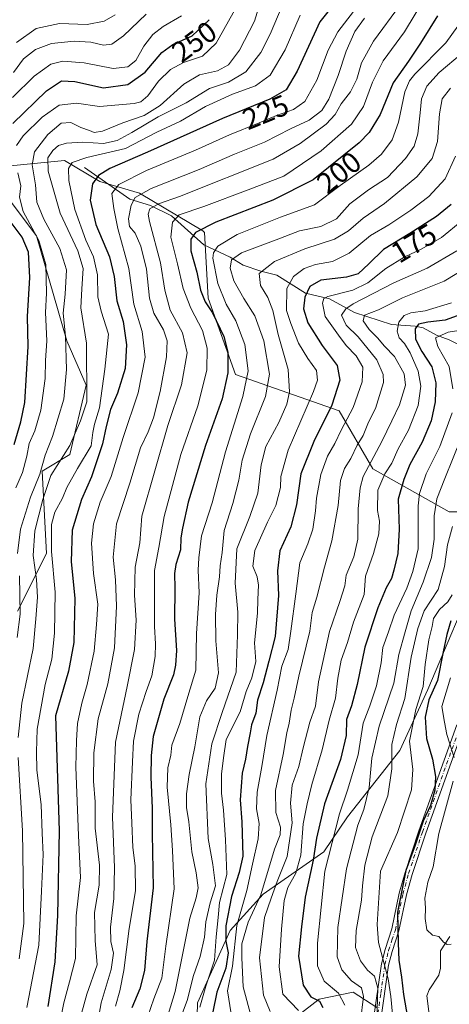
# Model space of a CAD drawing. Units: metres. Extents: x 599713 to 603137, y 4791628 to 4793992.
# Drawn here: x 602213 to 602360, y 4793015 to 4793351 of the extents above; entities that cross this region are included whole.
import ezdxf
from ezdxf.enums import TextEntityAlignment as Align

# ---------------------------------------------------------------- set-up
doc = ezdxf.new("R2010")
doc.units = ezdxf.units.M
doc.header["$MEASUREMENT"] = 0
doc.linetypes.add('DGN Style 4', pattern=[2.638475, 1.318413, -0.659207, 0.001648, -0.659207])
for name, color, linetype, lineweight in [('Arbolado forestal CxS', 92, 'Continuous', 0), ('Camino Cxs', 7, 'Continuous', 0), ('Camino eje', 30, 'DGN Style 4', 13), ('Corriente natural lineal', 142, 'Continuous', 13), ('Curva de nivel maestra', 30, 'Continuous', 30), ('Curva de nivel normal', 30, 'Continuous', 0), ('Pastizal CxS', 92, 'Continuous', 0), ('Rótulo de curva de nivel directora', 7, 'Continuous', 0)]:
    doc.layers.add(name, color=color, linetype=linetype, lineweight=lineweight)
doc.styles.add('Style-Arial', font='txt')

msp = doc.modelspace()

# ---------------------------------------------------------------- linework, layer by layer
at = {"layer": 'Arbolado forestal CxS', "color": 92, "linetype": 'Continuous', "lineweight": 0}
for points in [[(602189.8989, 4793299.6073, 267.5322), (602228.2161, 4793303.4219, 232.681), (602240.2193, 4793296.2203, 224.4538), (602253.8227, 4793292.2199, 216.5212), (602275.4275, 4793279.4173, 200.8075), (602276.0181, 4793278.8269, 200.1586), (602277.2605, 4793256.4579, 199.3305), (602286.6389, 4793230.4065, 199.5778), (602322.0697, 4793217.9025, 174.3037), (602333.5327, 4793198.1035, 160.5436), (602359.5843, 4793183.5153, 138.2559), (602378.3079, 4793183.5157, 123.8637)], [(602378.3079, 4793183.5157, 123.8637), (602359.5843, 4793183.5153, 138.2559), (602333.5327, 4793198.1035, 160.5436), (602322.0697, 4793217.9025, 174.3037), (602286.6389, 4793230.4065, 199.5778), (602277.2605, 4793256.4579, 199.3305), (602276.0181, 4793278.8269, 200.1586), (602275.4275, 4793279.4173, 200.8075), (602253.8227, 4793292.2199, 216.5212), (602240.2193, 4793296.2203, 224.4538), (602228.2161, 4793303.4219, 232.681), (602189.8989, 4793299.6073, 267.5322)], [(602212.1609, 4793149.5489, 242.1153), (602222.0095, 4793169.2463, 231.8021), (602220.5339, 4793197.3961, 240.3789), (602229.9835, 4793203.0661, 235.585), (602235.6541, 4793226.6897, 235.5281), (602229.0389, 4793241.8095, 240.2332), (602218.6443, 4793277.7157, 245.2803), (602207.3055, 4793292.8363, 251.0336)], [(602207.3055, 4793292.8363, 251.0336), (602218.6443, 4793277.7157, 245.2803), (602229.0389, 4793241.8095, 240.2332), (602235.6541, 4793226.6897, 235.5281), (602229.9835, 4793203.0661, 235.585), (602220.5339, 4793197.3961, 240.3789), (602222.0095, 4793169.2463, 231.8021), (602212.1609, 4793149.5489, 242.1153)], [(602212.1609, 4793149.5489, 242.1153), (602222.0095, 4793169.2463, 231.8021), (602220.5339, 4793197.3961, 240.3789), (602229.9835, 4793203.0661, 235.585), (602235.6541, 4793226.6897, 235.5281), (602229.0389, 4793241.8095, 240.2332), (602218.6443, 4793277.7157, 245.2803), (602207.3055, 4793292.8363, 251.0336)], [(602212.1609, 4793149.5489, 242.1153), (602222.0095, 4793169.2463, 231.8021), (602220.5339, 4793197.3961, 240.3789), (602229.9835, 4793203.0661, 235.585), (602235.6541, 4793226.6897, 235.5281), (602229.0389, 4793241.8095, 240.2332), (602218.6443, 4793277.7157, 245.2803), (602207.3055, 4793292.8363, 251.0336)], [(602369.9423, 4793164.4293, 126.9238), (602352.3473, 4793122.8323, 130.105), (602342.7491, 4793102.0331, 132.8815), (602324.8195, 4793079.3719, 143.9862), (602316.8207, 4793067.3731, 148.6226), (602296.0257, 4793052.9741, 165.8147), (602284.8275, 4793040.5749, 174.3188), (602273.6425, 4793015.8991, 182.788), (602273.2423, 4793002.3007, 181.2574)], [(602273.2423, 4793002.3007, 181.2574), (602273.6425, 4793015.8991, 182.788), (602284.8275, 4793040.5749, 174.3188), (602296.0257, 4793052.9741, 165.8147), (602316.8207, 4793067.3731, 148.6226), (602324.8195, 4793079.3719, 143.9862), (602342.7491, 4793102.0331, 132.8815), (602352.3473, 4793122.8323, 130.105), (602369.9423, 4793164.4293, 126.9238)], [(602369.9423, 4793164.4293, 126.9238), (602352.3473, 4793122.8323, 130.105), (602342.7491, 4793102.0331, 132.8815), (602324.8195, 4793079.3719, 143.9862), (602316.8207, 4793067.3731, 148.6226), (602296.0257, 4793052.9741, 165.8147), (602284.8275, 4793040.5749, 174.3188), (602273.6425, 4793015.8991, 182.788), (602273.2423, 4793002.3007, 181.2574)], [(602301.2361, 4793006.3007, 161.6839), (602315.2335, 4793017.1005, 149.0244), (602326.8305, 4793019.5003, 141.111), (602334.8287, 4793014.3005, 136.5344)], [(602334.8287, 4793014.3005, 136.5344), (602326.8305, 4793019.5003, 141.111), (602315.2335, 4793017.1005, 149.0244), (602301.2361, 4793006.3007, 161.6839)], [(602301.2361, 4793006.3007, 161.6839), (602315.2335, 4793017.1005, 149.0244), (602326.8305, 4793019.5003, 141.111), (602334.8287, 4793014.3005, 136.5344)]]:
    msp.add_polyline3d(points, dxfattribs=at)
at = {"layer": 'Camino Cxs', "color": 7, "linetype": 'Continuous', "lineweight": 0}
for points in [[(602333.6101, 4793009.6301, 139.0468), (602336.4401, 4793029.2001, 144.3862), (602337.7101, 4793034.0601, 148.7137), (602340.0201, 4793041.0901, 147.9599), (602342.5601, 4793053.2701, 144.317), (602344.5301, 4793060.3801, 143.7552), (602349.2801, 4793074.5701, 131.7854), (602362.2001, 4793110.8101, 135.649)], [(602333.6101, 4793009.6301, 139.0468), (602336.4401, 4793029.2001, 144.3862), (602337.7101, 4793034.0601, 148.7137), (602340.0201, 4793041.0901, 147.9599), (602342.5601, 4793053.2701, 144.317), (602344.5301, 4793060.3801, 143.7552), (602349.2801, 4793074.5701, 131.7854), (602362.2001, 4793110.8101, 135.649)], [(602364.5701, 4793110.0101, 135.1617), (602351.6401, 4793073.7501, 134.7605), (602346.9201, 4793059.6501, 140.2851), (602344.9901, 4793052.6801, 142.3797), (602342.4401, 4793040.4401, 147.1194), (602340.1001, 4793033.3501, 146.3597), (602338.8901, 4793028.7101, 141.1195), (602336.0901, 4793009.2801, 139.5374)], [(602364.5701, 4793110.0101, 135.1617), (602351.6401, 4793073.7501, 134.7605), (602346.9201, 4793059.6501, 140.2851), (602344.9901, 4793052.6801, 142.3797), (602342.4401, 4793040.4401, 147.1194), (602340.1001, 4793033.3501, 146.3597), (602338.8901, 4793028.7101, 141.1195), (602336.0901, 4793009.2801, 139.5374)]]:
    msp.add_polyline3d(points, dxfattribs=at)
at = {"layer": 'Camino eje', "color": 30, "linetype": 'DGN Style 4', "lineweight": 13}
msp.add_polyline3d([(602334.8501, 4793009.4551, 139.284), (602336.2501, 4793019.1701, 141.0121), (602337.6651, 4793028.9551, 142.9047), (602338.9051, 4793033.7051, 147.579), (602340.0601, 4793037.2201, 148.1572), (602341.2301, 4793040.7651, 147.5574), (602343.7751, 4793052.9751, 143.2976), (602345.7251, 4793060.0151, 141.9798), (602350.4601, 4793074.1601, 133.2213), (602363.3851, 4793110.4101, 135.4439)], dxfattribs=at)
at = {"layer": 'Corriente natural lineal', "color": 142, "linetype": 'Continuous', "lineweight": 13}
for points in [[(602235, 4793301, 229.1915), (602250.5392, 4793290.1637, 217.3623), (602257.5539, 4793288.061, 212.2614), (602264.7911, 4793284.4957, 206.7334), (602275.7891, 4793274.6288, 198.2751), (602284.7625, 4793270.4265, 192.3485), (602289.2839, 4793267.6853, 189.2678), (602295.2486, 4793265.6001, 186.6798), (602300.6807, 4793264.2291, 184.251), (602310.5389, 4793258.1631, 177.0612), (602318.6607, 4793256.1808, 171.5831), (602327.2348, 4793251.5669, 164.6642), (602339.8638, 4793247.4758, 157.1804), (602347.9269, 4793246.823, 153.5046), (602350.6851, 4793246.2384, 152.2123), (602355.3148, 4793243.7552, 147.9308), (602359.5948, 4793242.147, 145.1332), (602366.0072, 4793238.9793, 141.6345)], [(602339, 4792941, 131.6008), (602339.8496, 4792944.1924, 131.7896), (602344.0218, 4792950.5109, 129.511), (602345.7726, 4792956.6802, 128.302), (602351.5895, 4792968.2964, 126.7058), (602352.4651, 4792971.6875, 126.2826), (602354.4625, 4792975.9106, 126.1857), (602355.6962, 4792982.0762, 125.7402), (602358.1923, 4792987.2815, 125.22), (602358.4329, 4792988.9968, 125.1999), (602358.1663, 4792990.7063, 124.807), (602355.0189, 4792996.3022, 123.9335), (602353.3647, 4793000.4751, 123.6457), (602352.7357, 4793011.948, 122.4843), (602351.9327, 4793018.2452, 121.8755), (602352.7377, 4793020.2594, 121.7415), (602356.0851, 4793025.3468, 122.1757), (602356.6068, 4793027.7007, 122.2356), (602356.664, 4793033.5957, 121.2466), (602359.8007, 4793038.547, 120.3562)]]:
    msp.add_polyline3d(points, dxfattribs=at)
at = {"layer": 'Curva de nivel maestra', "color": 30, "linetype": 'Continuous', "lineweight": 30, "flags": 128}
for points, elevation in [([(602325.28, 4793363.2401), (602315.45, 4793350.8001), (602307.65, 4793333.9101), (602303.96, 4793327.5701), (602298.39, 4793324.3201), (602282.2, 4793317.7701), (602256.5, 4793306.2201), (602243.71, 4793300.6901), (602239.85, 4793298.2301), (602237.76, 4793295.4901), (602236.98, 4793289.8201), (602238.9, 4793281.5601), (602243.59, 4793270.4801), (602245.22, 4793263.8101), (602246.04, 4793255.4801), (602248.22, 4793248.3901), (602249.39, 4793240.4401), (602248.89, 4793232.4401), (602246.32, 4793224.0201), (602243.91, 4793218.4101), (602242.43, 4793212.6301), (602241.24, 4793206.7401), (602237.42, 4793195.3901), (602234.01, 4793187.6401), (602230.88, 4793177.1801), (602230.54, 4793166.5101), (602231.76, 4793153.8601), (602231.42, 4793138.8801), (602229.54, 4793129.1201), (602225.16, 4793113.8101), (602226.37, 4793074.5801), (602225.76, 4793045.6201), (602224.86, 4793029.8701), (602222.49, 4793014.6001)], 225), ([(602210.58, 4793316.0701), (602222.03, 4793327.2401), (602227.22, 4793330.6401), (602231.7, 4793330.3301), (602241.54, 4793328.2401), (602249.8, 4793329.3001), (602255.78, 4793333.5901), (602261.42, 4793340.2501), (602265.23, 4793343.0301), (602271.81, 4793345.9501), (602277.65, 4793351.4801)], 250), ([(602355.61, 4793352.7501), (602349.77, 4793343.4101), (602345.65, 4793337.3201), (602340.5, 4793329.9401), (602336.04, 4793319.1501), (602332.23, 4793312.9101), (602328.85, 4793309.3901), (602313.15, 4793296.8001), (602299.33, 4793289.8401), (602279.92, 4793282.4101), (602272.99, 4793278.8801), (602271.33, 4793276.5801), (602271.36, 4793272.5501), (602273.46, 4793265.2401), (602274.67, 4793259.1401), (602276.26, 4793255.1501), (602278.81, 4793251.3501), (602282.66, 4793243.2701), (602283.98, 4793237.9501), (602283.96, 4793230.9401), (602282.02, 4793222.0001), (602276.42, 4793206.0601), (602270.47, 4793186.7901), (602268.53, 4793177.9301), (602267.92, 4793174.5501), (602267.88, 4793170.5001), (602266.24, 4793165.5001), (602265.74, 4793162.4701), (602265.86, 4793157.3901), (602265.78, 4793146.8001), (602266.44, 4793136.1601), (602266.1, 4793131.1601), (602265.46, 4793127.8301), (602262.08, 4793119.5001), (602258.48, 4793106.8101), (602257.83, 4793100.2401), (602257.64, 4793092.9301), (602258.16, 4793082.3101), (602258.19, 4793073.6001), (602258.53, 4793055.1201), (602256.29, 4793036.7801), (602255.5, 4793026.9201), (602253.97, 4793020.6101), (602251.15, 4793014.1801)], 200), ([(602360.3, 4793288.3701), (602355.24, 4793284.3001), (602346.19, 4793278.4501), (602337.17, 4793273.0501), (602332.17, 4793268.0901), (602328.5, 4793264.7401), (602324.5, 4793263.5401), (602315.8, 4793262.5201), (602312.02, 4793260.4301), (602310.27, 4793256.7001), (602309.79, 4793252.7801), (602311.27, 4793248.0001), (602316.23, 4793240.2101), (602321.29, 4793233.4501), (602322.19, 4793228.4501), (602319.57, 4793219.8901), (602313.42, 4793207.4901), (602308.98, 4793196.4901), (602307.4, 4793185.8301), (602305.53, 4793178.3001), (602301.8, 4793170.1201), (602300.9, 4793163.3101), (602301.27, 4793154.9401), (602300.13, 4793140.9201), (602298.02, 4793132.4901), (602296.04, 4793125.0401), (602294.11, 4793119.1401), (602293.53, 4793114.7401), (602292.07, 4793110.7601), (602291.67, 4793108.0001), (602290.68, 4793103.3401), (602290.08, 4793099.0701), (602288.92, 4793094.2401), (602288.15, 4793085.1401), (602288.81, 4793077.6901), (602289.06, 4793065.9501), (602287.84, 4793060.3701), (602285.29, 4793052.1801), (602283.33, 4793042.1801), (602283.29, 4793036.8801), (602284.08, 4793032.9301), (602283.28, 4793027.6801), (602280.22, 4793019.4701), (602278.84, 4793012.8101)], 175), ([(602211.06, 4793206.4201), (602213.3, 4793214.1401), (602214.64, 4793220.8201), (602215.76, 4793239.8901), (602215.54, 4793250.1001), (602216.36, 4793263.4601), (602215.91, 4793272.1101), (602213.8, 4793277.2201), (602210.04, 4793282.2001)], 250), ([(602367.31, 4793252.2101), (602358.27, 4793248.9201), (602352.28, 4793248.2601), (602349.17, 4793247.4901), (602348, 4793245.9801), (602348.13, 4793242.4401), (602350.23, 4793238.1901), (602353.72, 4793232.9401), (602355.07, 4793227.5501), (602354.86, 4793221.0001), (602353.4, 4793214.5901), (602350.38, 4793207.2401), (602346.16, 4793199.5901), (602344.08, 4793194.4901), (602342.21, 4793187.8201), (602342.46, 4793177.5001), (602342, 4793169.1901), (602340.64, 4793163.6101), (602339.9, 4793160.7201), (602338.1, 4793157.5201), (602335.22, 4793150.7401), (602330.83, 4793137.2401), (602328.2, 4793124.5101), (602326.19, 4793117.2701), (602324.53, 4793112.5401), (602324.37, 4793107.1501), (602322.48, 4793098.9201), (602317.02, 4793083.8401), (602314.3, 4793072.1101), (602313.16, 4793064.5801), (602310.42, 4793051.9801), (602309.1, 4793041.8301), (602308.1, 4793031.7701), (602309.71, 4793021.8401), (602312.36, 4793017.8801), (602315.31, 4793016.4501), (602316.43, 4793014.2801)], 150), ([(602360.12, 4793146.2201), (602358.77, 4793141.5401), (602357.49, 4793135.6401), (602355.58, 4793125.8901), (602352.63, 4793119.2401), (602351.34, 4793113.4101), (602351.82, 4793106.1401), (602353.94, 4793099.0401), (602354.91, 4793093.1701), (602354.65, 4793088.5101), (602353.26, 4793083.1701), (602350.7, 4793077.8801), (602348.03, 4793069.6501), (602344.81, 4793061.0301), (602341.94, 4793046.8301), (602342.17, 4793036.1801), (602342.38, 4793030.3901), (602343.29, 4793024.6401), (602343.97, 4793018.6501), (602345.84, 4793008.1801)], 125)]:
    msp.add_lwpolyline(points, dxfattribs=dict(at, elevation=elevation))
at = {"layer": 'Curva de nivel normal', "color": 30, "linetype": 'Continuous', "lineweight": 0, "flags": 128}
for points, elevation in [([(602335.68, 4793365.72), (602321.55, 4793347.32), (602318.24, 4793341.03), (602314.35, 4793330.82), (602310.32, 4793323.56), (602306.41, 4793320.83), (602300.62, 4793318.8), (602294.73, 4793316.28), (602284.58, 4793312.2), (602272.9, 4793306.9), (602256.18, 4793300.05), (602246.74, 4793295.26), (602244.34, 4793292.14), (602245.03, 4793287.04), (602246.41, 4793280.19), (602250.2, 4793266.49), (602251.94, 4793254.41), (602254.76, 4793245.05), (602255.81, 4793236.31), (602253.37, 4793224.14), (602248.29, 4793208.9), (602244.12, 4793195.55), (602240.38, 4793186.77), (602238.08, 4793179.34), (602237.44, 4793172.82), (602238.08, 4793162.38), (602239.6, 4793151.9), (602239.14, 4793145.01), (602238.33, 4793135.96), (602236, 4793124.5), (602234.11, 4793118.17), (602232.62, 4793111.22), (602232.32, 4793105.37), (602232.07, 4793096.34), (602232.97, 4793073.03), (602233.67, 4793058.66), (602232.21, 4793045.54), (602231.91, 4793030.98), (602229.92, 4793022.98), (602228.01, 4793015.82), (602225.65, 4793004.26)], 220), ([(602212.2, 4793169.29), (602213.18, 4793177.58), (602216.61, 4793188.44), (602219.81, 4793196.28), (602221.66, 4793202.76), (602224.11, 4793209.21), (602228, 4793221.94), (602228.86, 4793232.07), (602228.59, 4793243.4), (602227.74, 4793251.24), (602228.39, 4793257.82), (602228.91, 4793266.09), (602226.66, 4793273.42), (602221.12, 4793283.38), (602218.75, 4793289.14), (602218.3, 4793295.14), (602217.14, 4793301.96), (602217.96, 4793306.4), (602222.53, 4793312.29), (602227.08, 4793316.14), (602230.33, 4793316.41), (602233.77, 4793314.71), (602236.73, 4793313.68), (602238.35, 4793312.97), (602241.2, 4793313.44), (602248.18, 4793316.3), (602255.44, 4793318.8), (602260.86, 4793322.14), (602268.94, 4793329.47), (602274.36, 4793332.64), (602280.48, 4793333.97), (602284.24, 4793336.04), (602287.95, 4793341.12), (602293.1, 4793351.02), (602296.22, 4793361.13)], 240), ([(602245.58, 4793014.7), (602247.12, 4793019.92), (602248.48, 4793026.88), (602250.34, 4793041.25), (602252.44, 4793054.09), (602252.4, 4793062.59), (602251.55, 4793068.88), (602251.26, 4793077.25), (602250.87, 4793085.2), (602251.47, 4793098.13), (602251.78, 4793105.2), (602253.64, 4793114.36), (602256.07, 4793122.17), (602258.08, 4793127.5), (602259.15, 4793134.04), (602259.31, 4793138.36), (602258.9, 4793144.38), (602258.92, 4793155.54), (602258.94, 4793163.44), (602260.44, 4793171.26), (602262.26, 4793181.92), (602267.92, 4793203.02), (602273.69, 4793219.61), (602276.8, 4793231.82), (602276.93, 4793239.37), (602275.35, 4793245.32), (602271.32, 4793252.95), (602268.79, 4793259.75), (602266.8, 4793268.1), (602264.47, 4793277.27), (602265.07, 4793282.39), (602267.33, 4793284.81), (602275.81, 4793287.66), (602290.92, 4793293.35), (602303.16, 4793298.01), (602315.84, 4793306.72), (602326.22, 4793315.8), (602330.31, 4793321.87), (602333.35, 4793330.15), (602337.05, 4793337.42), (602344.3, 4793347.32), (602351.94, 4793360.04)], 205), ([(602211.82, 4793308.48), (602214.05, 4793311.81), (602220.55, 4793318.16), (602226.33, 4793322.35), (602232.26, 4793322.98), (602240.12, 4793321.82), (602251.96, 4793322.83), (602254.28, 4793323.48), (602256.69, 4793325.46), (602260.3, 4793330.47), (602264.39, 4793334.48), (602268.9, 4793336.84), (602275.34, 4793338.97), (602280.03, 4793343.43), (602286.85, 4793355.62)], 245), ([(602212.33, 4793106.46), (602213.58, 4793118.18), (602217.56, 4793136.78), (602218.44, 4793146.92), (602218.98, 4793154.3), (602218.68, 4793160.34), (602217.46, 4793168.51), (602218.05, 4793177.04), (602220.77, 4793187.71), (602223.58, 4793195.82), (602230.04, 4793206.15), (602233.68, 4793214.49), (602235.89, 4793221.04), (602235.68, 4793241.03), (602233.81, 4793253.15), (602234.12, 4793259.6), (602234.56, 4793266.57), (602232.76, 4793272.58), (602226.75, 4793285.43), (602222.66, 4793299.81), (602222.47, 4793304.27), (602224.19, 4793306.8), (602226.19, 4793308.53), (602228.86, 4793309.36), (602234.52, 4793309.67), (602241.52, 4793309.17), (602246.19, 4793310.26), (602251.18, 4793312.92), (602260.15, 4793318.36), (602269.71, 4793323.13), (602277.72, 4793327.98), (602284.17, 4793330.17), (602290.17, 4793333.64), (602295.28, 4793340.23), (602298.45, 4793346.57), (602302.51, 4793356.22)], 235), ([(602342.99, 4793356.7), (602333.71, 4793344.18), (602329.64, 4793336.78), (602328, 4793331.13), (602325.9, 4793326.8), (602322.67, 4793322.8), (602320.68, 4793319.13), (602317.54, 4793315.78), (602308.67, 4793309.2), (602299.51, 4793303.83), (602267.51, 4793291.07), (602260.29, 4793288.6), (602257.35, 4793286.93), (602256.77, 4793285.08), (602257.27, 4793282.57), (602261.04, 4793268.45), (602262.42, 4793259.11), (602264.35, 4793252.33), (602268.56, 4793244.55), (602270.05, 4793237.77), (602268.13, 4793226.87), (602263.54, 4793212.92), (602254.66, 4793182.04), (602253.91, 4793172.94), (602252.34, 4793164.53), (602252.16, 4793155.07), (602252.68, 4793146.47), (602252.1, 4793136.5), (602249.66, 4793123.83), (602245.62, 4793104.84), (602244.56, 4793079.19), (602245.34, 4793062.02), (602245.02, 4793051.44), (602243.92, 4793041.64), (602244.03, 4793036.75), (602244.91, 4793032.85), (602244.13, 4793027.18), (602240.72, 4793015.81), (602238.92, 4793005.64)], 210), ([(602268.14, 4793352.8), (602261.89, 4793349.13), (602258.42, 4793346.47), (602255.31, 4793342.47), (602252.52, 4793337.55), (602249.89, 4793335.37), (602244.86, 4793334.87), (602234.97, 4793336.79), (602227.64, 4793337.34), (602223.58, 4793336.3), (602217.84, 4793332.17), (602210.39, 4793324.88)], 255), ([(602256.07, 4793353.35), (602248.41, 4793346), (602244.39, 4793343.11), (602241.54, 4793342.82), (602237.23, 4793343.75), (602231.52, 4793344.11), (602223.75, 4793343.37), (602218.33, 4793341.32), (602214.25, 4793338.16), (602210.77, 4793333.45)], 260), ([(602211.84, 4793343.72), (602218.54, 4793348.45), (602226.55, 4793350.17), (602235.91, 4793349.86), (602241.81, 4793350.94), (602245.48, 4793353.14)], 265), ([(602308.71, 4793353.03), (602303.56, 4793341.19), (602298.42, 4793332.56), (602293.47, 4793328.88), (602285.58, 4793326.08), (602276.35, 4793321.82), (602267.79, 4793316.79), (602259.75, 4793313.04), (602249.09, 4793307.53), (602235.88, 4793304.44), (602230.85, 4793302.72), (602229.52, 4793300.67), (602229.67, 4793296.57), (602231.79, 4793286.67), (602235.5, 4793276.16), (602238.14, 4793270.56), (602239.47, 4793264.36), (602239.54, 4793256.91), (602240.68, 4793252), (602243.21, 4793244.15), (602241.95, 4793232.16), (602240.16, 4793218.92), (602238.46, 4793213.41), (602237.93, 4793210.55), (602237.3, 4793206.01), (602232.6, 4793198.28), (602228.95, 4793191.78), (602227.51, 4793188.09), (602224.95, 4793183.39), (602223.76, 4793179.16), (602223.76, 4793169.96), (602225.02, 4793156.04), (602224.8, 4793142.04), (602223.87, 4793133.15), (602221.55, 4793124.5), (602218.85, 4793109.27), (602218.6, 4793101.57), (602218.8, 4793095.27), (602220.28, 4793083.54), (602220.6, 4793073.82), (602220.87, 4793066.52), (602220.34, 4793053.98), (602219.4, 4793035.51), (602215.38, 4793014.24)], 230), ([(602330.72, 4793351.94), (602327.38, 4793347.49), (602324.38, 4793340.68), (602321.68, 4793332.37), (602318.53, 4793324.34), (602316.09, 4793320.53), (602311.8, 4793317.13), (602305.34, 4793314.24), (602296.55, 4793309.72), (602286.29, 4793305.54), (602274.25, 4793300.39), (602257.78, 4793293.84), (602252.37, 4793290.81), (602250.96, 4793288.14), (602250.07, 4793283.48), (602250.43, 4793280.85), (602252.31, 4793278.62), (602254.24, 4793274.2), (602256.18, 4793266.31), (602257.24, 4793256.4), (602258.76, 4793251.32), (602262.01, 4793245.58), (602263.31, 4793241.88), (602263.03, 4793236.34), (602260.91, 4793224.5), (602258.65, 4793215.6), (602256.76, 4793210.82), (602254.12, 4793205.27), (602250.47, 4793193.29), (602245.96, 4793179.33), (602244.79, 4793167.94), (602245.59, 4793160.23), (602246.01, 4793151.31), (602245.29, 4793137.08), (602243.02, 4793124.73), (602239.72, 4793112.84), (602238.18, 4793101.17), (602238.15, 4793091.51), (602238.64, 4793084.51), (602238.68, 4793075.51), (602240.13, 4793062.9), (602240.08, 4793056.02), (602238.41, 4793046.7), (602238.66, 4793037.13), (602239.38, 4793028.85), (602235.8, 4793018.85), (602231.66, 4793003.52)], 215), ([(602362.56, 4793349.29), (602358.4, 4793343.62), (602347.9, 4793332.84), (602346, 4793330.66), (602344.48, 4793326.8), (602342.32, 4793316.47), (602340.09, 4793310.5), (602336.5, 4793305.57), (602332.14, 4793301.83), (602322.35, 4793294.92), (602313.58, 4793288.27), (602302.02, 4793284.04), (602287.14, 4793278.13), (602280.62, 4793274.18), (602279.07, 4793271.92), (602278.89, 4793270.11), (602280.56, 4793261.45), (602283.46, 4793254.38), (602286.75, 4793248.72), (602289.85, 4793240.62), (602290.98, 4793231.64), (602289.1, 4793222.79), (602283.16, 4793203.95), (602278.61, 4793186.59), (602274.96, 4793175.26), (602274.12, 4793167.74), (602273.89, 4793163.53), (602274.19, 4793155.84), (602273.31, 4793141.96), (602273.04, 4793129.38), (602270.34, 4793120.45), (602267.62, 4793111.17), (602264.87, 4793103.84), (602264.53, 4793100.37), (602263.54, 4793096.07), (602263.32, 4793089.52), (602264.55, 4793076.63), (602265.12, 4793067.84), (602265.63, 4793054.81), (602262.8, 4793035.24), (602261.5, 4793024.29), (602258.75, 4793017.19), (602256.62, 4793011.27)], 195), ([(602260.9, 4793002.85), (602266.05, 4793019.73), (602271, 4793044.74), (602273.22, 4793051.72), (602273.82, 4793055.15), (602273.22, 4793060.22), (602271.68, 4793067.35), (602270.65, 4793077.64), (602269.85, 4793082.58), (602269.88, 4793087.16), (602270.83, 4793093.77), (602272.77, 4793103.24), (602274.47, 4793113.51), (602276.72, 4793118.96), (602279.72, 4793123.31), (602280.76, 4793128.53), (602279.92, 4793139.48), (602279.76, 4793148.41), (602280.19, 4793155.03), (602281.12, 4793161.3), (602281.4, 4793165.05), (602282.06, 4793169.56), (602282.74, 4793177.15), (602285.67, 4793186.35), (602287.76, 4793194.32), (602288.93, 4793201.12), (602291.78, 4793210.15), (602296.89, 4793222.82), (602298.26, 4793230.49), (602296.33, 4793241.82), (602293.26, 4793250.37), (602289.48, 4793256.34), (602286.05, 4793262.36), (602284.78, 4793266.64), (602285.23, 4793269.54), (602288.68, 4793271.87), (602300.51, 4793276.3), (602308.51, 4793279.41), (602315.7, 4793280.88), (602321.1, 4793283.46), (602325.64, 4793288.64), (602332.01, 4793293.45), (602338.48, 4793297.64), (602344.71, 4793304.08), (602347.61, 4793308.35), (602348.83, 4793312.47), (602349.7, 4793319.66), (602350.1, 4793324.48), (602351.94, 4793328.73), (602356.2, 4793333.47), (602364.07, 4793340.04)], 190), ([(602267.88, 4793010.6), (602270.07, 4793016.64), (602272.25, 4793025.24), (602274.49, 4793031.67), (602276.01, 4793038.26), (602276.51, 4793043.46), (602278.01, 4793050), (602279.77, 4793055.77), (602278.92, 4793063.09), (602277.23, 4793071.91), (602276.47, 4793090.57), (602278.54, 4793104.3), (602282.01, 4793114.94), (602286.85, 4793128.7), (602287.33, 4793141.44), (602287.43, 4793149.24), (602286.54, 4793159.1), (602287.05, 4793170.83), (602291.52, 4793181.83), (602294.2, 4793189.82), (602295.33, 4793199.49), (602296.99, 4793205.77), (602301.37, 4793213.95), (602304.18, 4793220.25), (602305.04, 4793224.41), (602304.56, 4793232.03), (602301.18, 4793244.06), (602299.41, 4793252.17), (602297.7, 4793256.67), (602295.13, 4793260.78), (602294.68, 4793264.81), (602299.9, 4793268.91), (602310.25, 4793273.22), (602320.4, 4793276.58), (602325.19, 4793279.35), (602330.27, 4793283.75), (602337.5, 4793288.75), (602348.5, 4793297.81), (602353.8, 4793304.04), (602355.66, 4793309.87), (602356.25, 4793319.37), (602357.24, 4793324.45), (602360.02, 4793328.13)], 185), ([(602361.72, 4793304.88), (602358.24, 4793297.16), (602352.64, 4793291.14), (602346.51, 4793286.48), (602338.94, 4793281.48), (602332.7, 4793277.81), (602325.4, 4793271.8), (602319.79, 4793268.96), (602313.97, 4793267.92), (602310.1, 4793266.52), (602306.46, 4793263.86), (602304.2, 4793259.66), (602304.07, 4793252.15), (602305.46, 4793247.76), (602308.17, 4793241.06), (602311.26, 4793235.84), (602314.32, 4793231.75), (602314.58, 4793228.47), (602313.22, 4793224.6), (602304.6, 4793204.49), (602302.09, 4793195.49), (602301.94, 4793191.82), (602300.43, 4793185.6), (602297.57, 4793179.93), (602293.19, 4793170.28), (602292.56, 4793164.88), (602294.01, 4793161.33), (602294.42, 4793158.43), (602294.2, 4793153.56), (602294.09, 4793148.88), (602293.1, 4793138.7), (602293.53, 4793132.42), (602292.16, 4793126.77), (602290.3, 4793122.19), (602288.15, 4793115.14), (602283.43, 4793105.76), (602282.46, 4793099.46), (602281.87, 4793093.94), (602281.86, 4793087.42), (602282.5, 4793081.64), (602283.19, 4793071.45), (602283.69, 4793059.7), (602281.14, 4793050.14), (602280.65, 4793044.98), (602280.04, 4793038.37), (602279.42, 4793030.45), (602276.43, 4793021.52), (602274.44, 4793014.35)], 180), ([(602211.59, 4793191.68), (602213.84, 4793196.9), (602215.36, 4793202.45), (602216.19, 4793206.81), (602218.1, 4793211.12), (602220.15, 4793218.14), (602221.61, 4793229.03), (602221.74, 4793235.12), (602222.13, 4793241.82), (602221.71, 4793251.48), (602222.06, 4793258.16), (602221.82, 4793267.86), (602219.46, 4793276.1), (602214.08, 4793285.96), (602212.86, 4793290.92), (602213.3, 4793294.81), (602212.31, 4793299.14)], 245), ([(602363.92, 4793282.82), (602357.02, 4793277.16), (602350.3, 4793273.2), (602344.17, 4793270.46), (602337.99, 4793266.56), (602331.8, 4793261.59), (602326.64, 4793259.18), (602318.14, 4793256.96), (602316.82, 4793256.29), (602316.36, 4793254.69), (602317.21, 4793250.11), (602321.76, 4793243.75), (602324.39, 4793240.3), (602327.83, 4793236.78), (602330.06, 4793232.82), (602329.9, 4793227.82), (602326.8, 4793219.13), (602322.75, 4793211.39), (602320.56, 4793206.8), (602318.02, 4793202.49), (602315.7, 4793196.16), (602314.22, 4793188.16), (602313.93, 4793183.83), (602313.01, 4793177.5), (602311.26, 4793172.5), (602308.55, 4793166.07), (602307.27, 4793155.46), (602305.5, 4793142.74), (602304.58, 4793136.5), (602302.49, 4793130.83), (602300.8, 4793122.58), (602297.34, 4793107.15), (602295.66, 4793096.58), (602294.03, 4793087.73), (602293.77, 4793082.05), (602294.67, 4793077.06), (602294.4, 4793071.84), (602292.44, 4793063.18), (602290.44, 4793054.21), (602287.06, 4793042.28), (602285.64, 4793028.38), (602283.91, 4793019.9), (602285.16, 4793012.12)], 170), ([(602291.78, 4793012.01), (602289.24, 4793021.37), (602288.8, 4793031.22), (602288.77, 4793035.98), (602290.9, 4793043.43), (602295.24, 4793052.76), (602299.9, 4793068.33), (602301.88, 4793073.22), (602302, 4793075.79), (602300.44, 4793080.88), (602300.22, 4793088.38), (602302.85, 4793100.63), (602304.12, 4793107.98), (602304.92, 4793111.38), (602305.63, 4793115.82), (602306.7, 4793119.83), (602308.2, 4793127.41), (602311.95, 4793142.75), (602312.84, 4793149.16), (602314.36, 4793154.36), (602316.97, 4793164.63), (602319.53, 4793173.53), (602321.65, 4793185.64), (602322.48, 4793194.14), (602323.85, 4793198.24), (602326.06, 4793201.71), (602328.12, 4793206.25), (602330.2, 4793209.54), (602332.01, 4793214.1), (602334.46, 4793218.76), (602337.12, 4793227.6), (602337.05, 4793230.3), (602334.9, 4793235.34), (602328.53, 4793243.26), (602324.44, 4793247.19), (602322.86, 4793250.61), (602324.32, 4793252.82), (602326.8, 4793254.44), (602340.66, 4793261.62), (602352.12, 4793266.63), (602362.17, 4793272.56)], 165), ([(602371.47, 4793270.4), (602357.91, 4793262.26), (602343.67, 4793256.48), (602335.44, 4793252.42), (602330.68, 4793250.66), (602330.24, 4793248.64), (602332.31, 4793245.75), (602335.11, 4793242.82), (602337.55, 4793240.01), (602340.88, 4793236.53), (602344.25, 4793230.56), (602344.68, 4793226.67), (602342.67, 4793220.02), (602340.03, 4793214.58), (602336.54, 4793207.49), (602330.27, 4793195.49), (602329.14, 4793191.68), (602328.5, 4793184.5), (602328.4, 4793174.16), (602327.05, 4793168.16), (602324.44, 4793161.83), (602323.95, 4793158.24), (602322.3, 4793152.82), (602318.72, 4793142.57), (602314.95, 4793125.48), (602313.91, 4793117.16), (602312.02, 4793111.66), (602309.69, 4793102.94), (602308.24, 4793096.58), (602305.95, 4793090.2), (602305.45, 4793084.06), (602305.98, 4793077.34), (602304.22, 4793065.84), (602300.79, 4793057.3), (602298.74, 4793051.64), (602296.57, 4793044.96), (602294.76, 4793031.18), (602296.12, 4793018.52), (602298.5, 4793012.91)], 160), ([(602308.13, 4793013.19), (602302.82, 4793018.85), (602301.58, 4793028.14), (602302.29, 4793040.95), (602303.2, 4793050.78), (602304.51, 4793055.23), (602307.24, 4793060.1), (602308.91, 4793066.3), (602309.77, 4793076.95), (602311.12, 4793083.82), (602312.69, 4793090.36), (602316.26, 4793102.17), (602318.55, 4793112.33), (602320.71, 4793119.81), (602321.54, 4793126.66), (602322.72, 4793132.83), (602324.82, 4793138.83), (602326.92, 4793145.76), (602330.54, 4793155.22), (602331.05, 4793161.55), (602333.75, 4793169.25), (602335.52, 4793175.96), (602335.74, 4793180.27), (602335.09, 4793183.88), (602335.25, 4793190.84), (602337.62, 4793196.4), (602340.03, 4793200.14), (602342.16, 4793204.98), (602345.67, 4793211.39), (602349.04, 4793219.78), (602349.93, 4793226.39), (602348.96, 4793231.45), (602346.26, 4793237.7), (602344.28, 4793240.93), (602342.49, 4793242.9), (602341.8, 4793245.1), (602342.41, 4793248.2), (602344.17, 4793250.44), (602346.5, 4793251.36), (602351.4, 4793252.08), (602360.42, 4793254.87)], 155), ([(602368.06, 4793246.22), (602359.27, 4793244.8), (602354.95, 4793242.85), (602355.69, 4793239.88), (602359.6, 4793233.14), (602360.83, 4793225.48)], 145), ([(602360.65, 4793217.28), (602356.36, 4793205.75), (602351.69, 4793196.49), (602349.5, 4793189.75), (602348.96, 4793185.5), (602348.95, 4793170.83), (602347.15, 4793163.14), (602345.13, 4793157.4), (602340.76, 4793148.14), (602338.83, 4793142.5), (602336.95, 4793137.16), (602336.31, 4793131.96), (602334.81, 4793124.02), (602332.45, 4793117.27), (602330.24, 4793111.37), (602328.49, 4793100.47), (602324.89, 4793088.47), (602322.08, 4793080.37), (602317.1, 4793060.84), (602314.66, 4793036.24), (602314.62, 4793028.51), (602316.93, 4793023.24), (602321.81, 4793019.16), (602323.98, 4793015.08)], 145), ([(602363.82, 4793209), (602358.06, 4793194.85), (602355.41, 4793187.94), (602354.44, 4793182.13), (602354.5, 4793174.17), (602353.5, 4793167.83), (602350.74, 4793159.45), (602346.57, 4793149.67), (602344.51, 4793142.5), (602342.39, 4793134.78), (602340.69, 4793124.97), (602335.64, 4793110.27), (602333.23, 4793099.42), (602332.22, 4793089.33), (602330.4, 4793081.89), (602328.35, 4793076.54), (602324.52, 4793061.6), (602321.59, 4793041.54), (602321.38, 4793031.58), (602322.93, 4793027.15), (602326.24, 4793023.41), (602329.6, 4793020.99), (602330.36, 4793018.04), (602329.32, 4793009.56)], 140), ([(602360.69, 4793178.5), (602358.99, 4793172.16), (602358.05, 4793164.83), (602355.82, 4793156.91), (602351.09, 4793149.66), (602348.9, 4793143.6), (602346.64, 4793133.83), (602344.47, 4793119.75), (602341.6, 4793110.84), (602340.02, 4793104.06), (602340.03, 4793095.76), (602338.6, 4793086.54), (602333.28, 4793072.54), (602330.78, 4793062.87), (602330, 4793055.85), (602329.68, 4793050.85), (602327.81, 4793040.52), (602327.63, 4793034.69), (602329.29, 4793030.2), (602331.69, 4793027.05), (602334.11, 4793024.96), (602335.28, 4793020.88), (602334.9, 4793010)], 135), ([(602212.04, 4793140.6), (602213.01, 4793148.56), (602212.83, 4793161.66)], 240), ([(602360.67, 4793155.16), (602359.16, 4793152.73), (602356.34, 4793150.09), (602354.26, 4793147.03), (602353.74, 4793144.36), (602352.7, 4793139.8), (602351.43, 4793131.33), (602350.66, 4793123.83), (602348.18, 4793116.02), (602346.08, 4793105.18), (602347.22, 4793095.51), (602346.74, 4793088.56), (602341.97, 4793074.03), (602336.09, 4793060.76), (602334.96, 4793042.57), (602335.41, 4793036.49), (602338.81, 4793024.09), (602339.62, 4793018), (602340.19, 4793012.04)], 130), ([(602360.03, 4793126.79), (602357.04, 4793117.07), (602358, 4793111.67), (602358.84, 4793107.51), (602361.32, 4793099.65)], 120), ([(602212.72, 4793030.9), (602214.34, 4793042.99), (602213.9, 4793074.55), (602212.4, 4793099.62)], 235), ([(602360.96, 4793091.57), (602356.01, 4793073.66), (602354.16, 4793062.28), (602352.34, 4793057.02), (602351.23, 4793051.55), (602351.49, 4793048.21), (602351.38, 4793044.69), (602351.96, 4793040.8), (602353.93, 4793038.94), (602356.11, 4793038.45), (602357.61, 4793036.62), (602358.91, 4793035.73), (602360.22, 4793035.88)], 120)]:
    msp.add_lwpolyline(points, dxfattribs=dict(at, elevation=elevation))
at = {"layer": 'Pastizal CxS', "color": 92, "linetype": 'Continuous', "lineweight": 0}
for points in [[(602378.3079, 4793183.5157, 123.8637), (602359.5843, 4793183.5153, 138.2559), (602333.5327, 4793198.1035, 160.5436), (602322.0697, 4793217.9025, 174.3037), (602286.6389, 4793230.4065, 199.5778), (602277.2605, 4793256.4579, 199.3305), (602276.0181, 4793278.8269, 200.1586), (602275.4275, 4793279.4173, 200.8075), (602253.8227, 4793292.2199, 216.5212), (602240.2193, 4793296.2203, 224.4538), (602228.2161, 4793303.4219, 232.681), (602189.8989, 4793299.6073, 267.5322), (602181.3901, 4793307.5167, 272.413), (602207.3677, 4793360.5591, 279.2405)], [(602378.3079, 4793183.5157, 123.8637), (602359.5843, 4793183.5153, 138.2559), (602333.5327, 4793198.1035, 160.5436), (602322.0697, 4793217.9025, 174.3037), (602286.6389, 4793230.4065, 199.5778), (602277.2605, 4793256.4579, 199.3305), (602276.0181, 4793278.8269, 200.1586), (602275.4275, 4793279.4173, 200.8075), (602253.8227, 4793292.2199, 216.5212), (602240.2193, 4793296.2203, 224.4538), (602228.2161, 4793303.4219, 232.681), (602189.8989, 4793299.6073, 267.5322)]]:
    msp.add_polyline3d(points, dxfattribs=at)

# ---------------------------------------------------------------- texts
at = {"layer": 'Rótulo de curva de nivel directora', "color": 7, "linetype": 'Continuous', "lineweight": 0, "style": 'Style-Arial'}
for s, rotation, p in [('250', 36.11675, (602272.5188, 4793343.9823)), ('225', 22.026885, (602296.8939, 4793319.9085)), ('200', 38.727581, (602321.9627, 4793299.3344)), ('175', 30.907745, (602347.5376, 4793275.1501))]:
    msp.add_text(s, height=7, rotation=rotation, dxfattribs=at).set_placement(p, align=Align.MIDDLE_CENTER)

doc.saveas('drawing.dxf')
